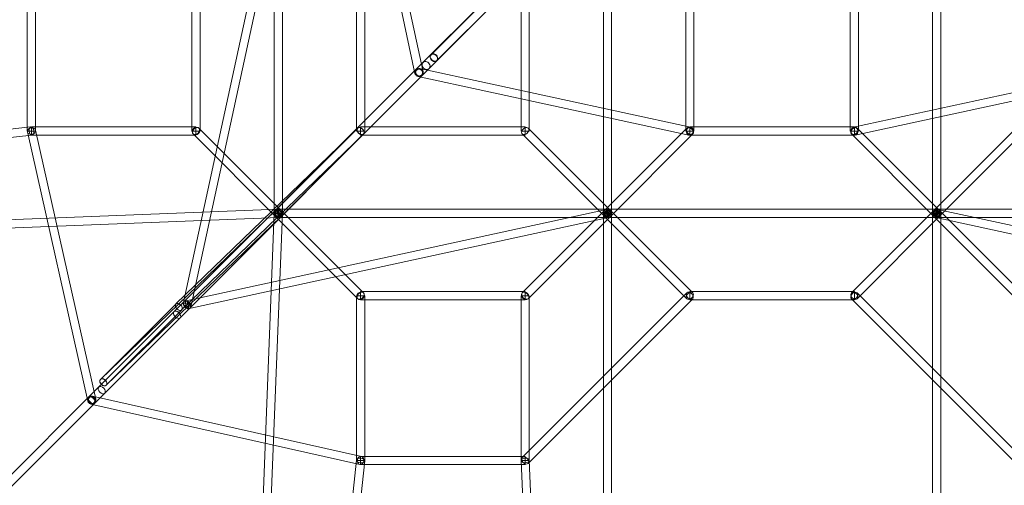
# Model space of a CAD drawing. Units: millimetres. Extents: x -7571 to 7571, y -7571 to 7571.
# Drawn here: x -2011 to 621, y -2046 to -803 of the extents above; entities that cross this region are included whole.
import ezdxf

# ---------------------------------------------------------------- set-up
doc = ezdxf.new("R2010")
doc.units = ezdxf.units.MM
doc.header["$LTSCALE"] = 20
doc.layers.add('2d', color=230, linetype='Continuous')

msp = doc.modelspace()

# ---------------------------------------------------------------- linework, layer by layer
at = {"layer": '2d', "linetype": 'Continuous', "lineweight": 0}
for p, q in [((-451, 2200), (-451, -2200)), ((-429, 2200), (-429, -2200)), ((429, 2200), (429, -2200)), ((451, 2200), (451, -2200)), ((-1331, -1320), (-1331, 1320)), ((-1309, -1320), (-1309, 1320)), ((-1110.8, -222.3), (-954.6, -946.1)), ((-1089.2, -217.7), (-933.1, -941.5)), ((-911.6, -896.1), (-227.8, -212.2)), ((-896.1, -911.6), (-212.2, -227.8)), ((-1330.7, -437.7), (-1574.6, -1561.5)), ((-1309.3, -442.3), (-1553.1, -1566.2)), ((-951.9, -935.7), (-614.4, -598.2)), ((-1991, -660), (-1991, -1100)), ((-1969, -660), (-1969, -1100)), ((-1551, -1100), (-1551, -660)), ((-1529, -1100), (-1529, -660)), ((-1111, -660), (-1111, -1100)), ((-1089, -660), (-1089, -1100)), ((-671, -660), (-671, -1100)), ((-649, -660), (-649, -1100)), ((-231, -1100), (-231, -660)), ((-209, -1100), (-209, -660)), ((209, -1100), (209, -660)), ((231, -1100), (231, -660)), ((-916.9, -933.1), (-756.4, -772.7)), ((-1568.6, -1552.4), (-951.9, -935.7)), ((-217.7, -1089.2), (-941.5, -933.1)), ((-934.8, -951), (-916.9, -933.1)), ((217.7, -1089.2), (941.5, -933.1)), ((-1555.7, -1572), (-935.7, -951.9)), ((-222.3, -1110.8), (-946.1, -954.6)), ((-935.7, -951.9), (-934.8, -951)), ((222.3, -1110.8), (946.1, -954.6)), ((-3287.7, -1227.4), (-1981.2, -1089.1)), ((-1991, -1100), (-1969, -1100)), ((-1829.5, -1821.2), (-1990.7, -1102.4)), ((-1980, -1111), (-1980, -1089)), ((-1980, -1089), (-1540, -1089)), ((-1808, -1816.4), (-1969.3, -1097.6)), ((-1593.7, -1561.8), (-1107.6, -1092.1)), ((-1529, -1100), (-1551, -1100)), ((-1540, -1111), (-1540, -1089)), ((-1532.2, -1092.2), (-1529.6, -1094.8)), ((-1529.6, -1094.8), (-1312.2, -1312.2)), ((-1107.8, -1092.2), (-1327.8, -1312.2)), ((-1111, -1100), (-1089, -1100)), ((-1100, -1089), (-1100, -1111)), ((-660, -1089), (-1100, -1089)), ((-671, -1100), (-649, -1100)), ((-660, -1089), (-660, -1111)), ((-652.2, -1092.2), (-649.6, -1094.8)), ((-649.6, -1094.8), (-214.8, -1529.6)), ((-227.8, -1092.2), (-447.8, -1312.2)), ((-209, -1100), (-231, -1100)), ((-220, -1089), (-220, -1111)), ((220, -1089), (-220, -1089)), ((231, -1100), (209, -1100)), ((220, -1089), (220, -1111)), ((227.8, -1092.2), (665.2, -1529.6)), ((652.2, -1092.2), (424.4, -1320)), ((-3285.4, -1249.3), (-1978.8, -1110.9)), ((-1980, -1111), (-1540, -1111)), ((-1578.4, -1577.7), (-1092.4, -1107.9)), ((-1547.8, -1107.8), (-1327.8, -1327.8)), ((-1092.2, -1107.8), (-1312.2, -1327.8)), ((-660, -1111), (-1100, -1111)), ((-667.8, -1107.8), (-665.2, -1110.4)), ((-665.2, -1110.4), (-230.4, -1545.2)), ((-212.2, -1107.8), (-432.2, -1327.8)), ((220, -1111), (-220, -1111)), ((212.2, -1107.8), (429.6, -1325.2)), ((667.8, -1107.8), (443.5, -1332)), ((-2225.2, -1344.3), (-1320.4, -1309)), ((-1327.6, -1312.1), (-1795.1, -1763.3)), ((-442.3, -1309.3), (-1566.2, -1553.1)), ((-1320, -1309), (1320, -1309)), ((-1092.2, -1532.2), (-1312.2, -1312.2)), ((-447.8, -1312.2), (-667.8, -1532.2)), ((-440, -1331), (-440, -1309)), ((440, -1331), (440, -1309)), ((442.3, -1309.3), (1566.2, -1553.1)), ((-2224.3, -1366.3), (-1319.6, -1331)), ((-1312.4, -1327.9), (-1779.9, -1779.2)), ((-437.7, -1330.7), (-1561.5, -1574.6)), ((-1366.3, -2224.3), (-1331, -1319.6)), ((-1344.3, -2225.2), (-1309, -1320.4)), ((-1107.8, -1547.8), (-1327.8, -1327.8)), ((-1320, -1331), (1320, -1331)), ((-432.2, -1327.8), (-652.2, -1547.8)), ((424.4, -1320), (214.8, -1529.6)), ((443.5, -1332), (230.4, -1545.2)), ((429.6, -1325.2), (432.2, -1327.8)), ((432.2, -1327.8), (652.2, -1547.8)), ((437.7, -1330.7), (1561.5, -1574.6)), ((-1598.7, -1582.4), (-1568.6, -1552.4)), ((-1089, -1540), (-1111, -1540)), ((-1111, -1980), (-1111, -1540)), ((-1100, -1551), (-1100, -1529)), ((-1100, -1529), (-660, -1529)), ((-1100, -1551), (-660, -1551)), ((-1089, -1980), (-1089, -1540)), ((-671, -1540), (-649, -1540)), ((-671, -1540), (-671, -1980)), ((-660, -1551), (-660, -1529)), ((-235.6, -1540), (-660, -1964.4)), ((-212.2, -1547.8), (-652.2, -1987.8)), ((-649, -1540), (-649, -1980)), ((-227.8, -1532.2), (-235.6, -1540)), ((-230.4, -1545.2), (-227.8, -1547.8)), ((-220, -1551), (-220, -1529)), ((-220, -1529), (220, -1529)), ((-220, -1551), (220, -1551)), ((-214.8, -1529.6), (-212.2, -1532.2)), ((214.8, -1529.6), (212.2, -1532.2)), ((212.2, -1547.8), (215.4, -1551)), ((215.4, -1551), (650.4, -1985.9)), ((220, -1551), (220, -1529)), ((227.8, -1532.2), (667.8, -1972.2)), ((230.4, -1545.2), (227.8, -1547.8)), ((-1795.3, -1763.5), (-1593.8, -1562)), ((-1779.7, -1779), (-1578.2, -1577.5)), ((-1582.4, -1598.7), (-1555.7, -1572)), ((-1800.2, -1783.9), (-1598.7, -1582.4)), ((-1783.9, -1800.2), (-1582.4, -1598.7)), ((-2131, -2114.8), (-1800.2, -1783.9)), ((-2102.6, -2118.8), (-1783.9, -1800.2)), ((-1816.4, -1808), (-1097.6, -1969.3)), ((-1821.2, -1829.5), (-1102.4, -1990.7)), ((-1100, -1969), (-1100, -1991)), ((-660, -1969), (-1100, -1969)), ((-660, -1964.4), (-667.8, -1972.2)), ((-660, -1969), (-660, -1991)), ((-1249.3, -3285.4), (-1110.9, -1978.8)), ((-1227.4, -3287.7), (-1089.1, -1981.2)), ((-1089, -1980), (-1111, -1980)), ((-660, -1991), (-1100, -1991)), ((-671, -1980), (-649, -1980)), ((-671, -1980.5), (-619.6, -3190.2)), ((-649, -1979.5), (-597.6, -3189.2))]:
    msp.add_line(p, q, dxfattribs=at)
at = {"layer": '2d', "linetype": 'Continuous', "lineweight": 0, "extrusion": (4.80706e-16, 3.66168e-17, -1)}
msp.add_ellipse((-903.9, -903.9), major_axis=(7.78, -7.78), ratio=0.77343, start_param=-3.141592653589789, end_param=3.141592653589797, dxfattribs=at)
at = {"layer": '2d', "linetype": 'Continuous', "lineweight": 0}
for centre, major_axis, ratio, start_param, end_param in [((-903.9, -903.9), (7.78, -7.78), 0.846445, -3.141592653589794, 3.141592653589793), ((-925, -925), (-8.13, 8.13), 0.846445, 0, 3.141593), ((-925, -925), (-8.13, 8.13), 0.846445, 0, 3.141593), ((-925, -925), (8.13, -8.13), 0.846445, 0, 3.141593), ((-925, -925), (8.13, -8.13), 0.846445, 0, 3.141593), ((-943.8, -943.8), (8.13, -8.13), 0.846445, -3.141592653589793, 3.141592653589793), ((-943.8, -943.8), (-10.8, -2.3), 0.827222, -3.141592653589794, 3.141592653589792), ((-943.8, -943.8), (8.13, -8.13), 0.764406, -3.141592653589798, 3.141592653589788), ((-943.8, -943.8), (2.3, 10.8), 0.827222, -3.141592653589789, 3.141592653589797), ((-1980, -1100), (1.2, -10.9), 0.562109, -3.141592653589792, 3.141592653589794), ((-1540, -1100), (-7.78, -7.78), 0.707107, -3.141592653589794, 3.141592653589792), ((-660, -1100), (7.78, 7.78), 0.707107, 0, 3.141593), ((-220, -1100), (2.3, 10.8), 0.827222, -3.141592653589795, 3.141592653589791), ((220, -1100), (2.3, -10.8), 0.827222, -3.141592653589793, 3.141592653589793), ((-1320, -1320), (-7.64, 7.91), 0.717268, -3.141592653589785, 3.141592653589801), ((-1320, -1320), (7.78, 7.78), 0.707107, -3.141592653589786, 3.141592653589801), ((-1320, -1320), (-7.78, -7.78), 0.707107, -3.141592653589794, 3.141592653589792), ((-1320, -1320), (0.4, -11), 0.163437, -3.141592653589731, 3.141592653589855), ((-1320, -1320), (0, -11), 0.11291, -3.14159265358988, 3.141592653589706), ((-440, -1320), (7.78, 7.78), 0.707107, 0, 3.141593), ((-440, -1320), (7.78, -7.78), 0.797403, 0, 3.141593), ((-440, -1320), (-2.3, 10.7), 0.300034, -3.141592653589796, 3.14159265358979), ((-440, -1320), (0, -11), 0.11291, -3.141592653589789, 3.141592653589798), ((440, -1320), (7.78, 7.78), 0.797403, 0, 3.141593), ((440, -1320), (7.78, -7.78), 0.707107, 0, 3.141593), ((440, -1320), (-2.3, -10.7), 0.300034, -3.141592653589793, 3.141592653589794), ((440, -1320), (0, 11), 0.11291, -3.141592653589805, 3.141592653589782), ((-1320, -1320), (11, -0.4), 0.163437, -3.141592653589797, 3.141592653589789), ((-1320, -1320), (11, 0), 0.11291, -3.14159265358981, 3.141592653589776), ((-440, -1320), (11, 0), 0.11291, -3.141592653589896, 3.14159265358969), ((440, -1320), (11, 0), 0.11291, -3.14159265358973, 3.141592653589857), ((-1563.8, -1563.8), (8.13, -8.13), 0.764406, -3.141592653589798, 3.141592653589788), ((-1563.8, -1563.8), (8.13, -8.13), 0.654688, -3.141592653589778, 3.141592653589808), ((-1563.8, -1563.8), (-2.3, 10.7), 0.300034, -3.141592653589779, 3.141592653589807), ((-1100, -1540), (7.78, 7.78), 0.707107, -3.141592653589786, 3.141592653589801), ((-660, -1540), (-7.78, 7.78), 0.797403, -3.141592653589796, 3.14159265358979), ((-220, -1540), (7.78, 7.78), 0.707107, 0, 3.141593), ((220, -1540), (7.78, -7.78), 0.707107, 0, 3.141593), ((-1586, -1569.8), (-7.78, 7.78), 0.661622, 0, 1.570796), ((-1586, -1569.8), (-7.78, 7.78), 0.661622, -0.012722, 0), ((-1586, -1569.8), (7.78, -7.78), 0.661622, -1.570796, 3.128871), ((-1563.8, -1563.8), (-10.7, 2.3), 0.300034, -3.141592653589769, 3.141592653589817), ((-1590.6, -1590.6), (-8.13, 8.13), 0.661622, 0, 3.141593), ((-1590.6, -1590.6), (-8.13, 8.13), 0.654688, 0, 3.141593), ((-1590.6, -1590.6), (8.13, -8.13), 0.661622, 0, 3.141593), ((-1590.6, -1590.6), (8.13, -8.13), 0.654688, 0, 3.141593), ((-1787.5, -1771.2), (-7.78, 7.78), 0.661622, 0, 1.570796), ((-1787.5, -1771.2), (7.64, -7.91), 0.717268, 0, 3.312851), ((-1787.5, -1771.2), (7.78, -7.78), 0.661622, -1.570796, 3.141593), ((-1792, -1792), (8.13, -8.13), 0.661622, -3.141592653589804, 3.141592653589782), ((-1792, -1792), (8.13, -8.13), 0.654688, -3.141592653589778, 3.141592653589808), ((-1787.5, -1771.2), (-7.64, 7.91), 0.717268, 0.171259, 1.583493), ((-1787.5, -1771.2), (7.64, -7.91), 0.717268, -1.5581, 0), ((-1818.8, -1818.8), (8.13, -8.13), 0.654688, -3.141592653589778, 3.141592653589808), ((-1818.8, -1818.8), (8.13, -8.13), 0.55585, -3.14159265358981, 3.141592653589776), ((-1100, -1980), (10.9, -1.2), 0.562109, -3.141592653589813, 3.141592653589774)]:
    msp.add_ellipse(centre, major_axis=major_axis, ratio=ratio, start_param=start_param, end_param=end_param, dxfattribs=at)
at = {"layer": '2d', "linetype": 'Continuous', "lineweight": 0, "extrusion": (4.33451e-16, 4.74243e-17, -1)}
for centre in [(-1980, -1100), (-1818.8, -1818.8)]:
    msp.add_ellipse(centre, major_axis=(10.7, 2.4), ratio=0.79883, start_param=-3.141592653589796, end_param=3.14159265358979, dxfattribs=at)
at = {"layer": '2d', "linetype": 'Continuous', "lineweight": 0, "extrusion": (4.66747e-16, -2.26576e-17, -1)}
for centre, major_axis, start_param, end_param in [((-1540, -1100), (-7.78, -7.78), -3.141592653589792, 3.141592653589794), ((-1320, -1320), (7.78, 7.78), -3.1415926535898, 3.141592653589786), ((-1320, -1320), (-7.78, -7.78), -3.141592653589792, 3.141592653589794), ((-1100, -1540), (7.78, 7.78), -3.141592653589799, 3.141592653589787)]:
    msp.add_ellipse(centre, major_axis=major_axis, ratio=0.854194, start_param=start_param, end_param=end_param, dxfattribs=at)
at = {"layer": '2d', "linetype": 'Continuous', "lineweight": 0, "extrusion": (4.1381e-16, -3.02788e-17, -1)}
for centre, major_axis, start_param, end_param in [((-1100, -1100), (-7.78, 7.78), -3.141592653589793, 3.141592653589794), ((-220, -1100), (-7.78, 7.78), -3.1415926535898, 3.141592653589786), ((-1320, -1320), (-7.78, 7.78), -3.141592653589793, 3.141592653589794), ((-440, -1320), (-7.78, 7.78), -3.1415926535898, 3.141592653589786), ((440, -1320), (7.78, -7.78), 0, 3.141593), ((-660, -1540), (-7.78, 7.78), -3.14159265358979, 3.141592653589796), ((-220, -1540), (-7.78, 7.78), -3.141592653589795, 3.141592653589791), ((220, -1540), (7.78, -7.78), 0, 3.141593), ((-660, -1980), (-7.78, 7.78), -3.1415926535898, 3.141592653589786)]:
    msp.add_ellipse(centre, major_axis=major_axis, ratio=0.707107, start_param=start_param, end_param=end_param, dxfattribs=at)
at = {"layer": '2d', "linetype": 'Continuous', "lineweight": 0, "extrusion": (5.0274e-16, 5.66879e-17, -1)}
for centre, major_axis, start_param, end_param in [((-1100, -1100), (7.64, -7.91), -3.141592653589798, 3.141592653589789), ((-1586, -1569.8), (-7.64, 7.91), 0, 1.559406)]:
    msp.add_ellipse(centre, major_axis=major_axis, ratio=0.669442, start_param=start_param, end_param=end_param, dxfattribs=at)
at = {"layer": '2d', "linetype": 'Continuous', "lineweight": 0, "extrusion": (4.1381e-16, 3.02788e-17, -1)}
for centre, major_axis, start_param, end_param in [((-660, -1100), (7.78, 7.78), 0, 3.141593), ((220, -1100), (-7.78, -7.78), -3.141592653589791, 3.141592653589795), ((-440, -1320), (7.78, 7.78), 0, 3.141593), ((440, -1320), (-7.78, -7.78), -3.141592653589791, 3.141592653589795), ((-220, -1540), (7.78, 7.78), 0, 3.141593), ((220, -1540), (-7.78, -7.78), -3.141592653589794, 3.141592653589792)]:
    msp.add_ellipse(centre, major_axis=major_axis, ratio=0.707107, start_param=start_param, end_param=end_param, dxfattribs=at)
at = {"layer": '2d', "linetype": 'Continuous', "lineweight": 0, "extrusion": (4.76267e-16, 3.21783e-17, -1)}
for centre, major_axis, start_param, end_param in [((-220, -1100), (-7.78, 7.78), -3.141592653589799, 3.141592653589787), ((-440, -1320), (7.78, -7.78), 0, 3.141593)]:
    msp.add_ellipse(centre, major_axis=major_axis, ratio=0.797403, start_param=start_param, end_param=end_param, dxfattribs=at)
at = {"layer": '2d', "linetype": 'Continuous', "lineweight": 0, "extrusion": (4.76267e-16, -3.21783e-17, -1)}
for centre, major_axis, start_param, end_param in [((220, -1100), (-7.78, -7.78), -3.141592653589791, 3.141592653589795), ((440, -1320), (7.78, 7.78), 0, 3.141593)]:
    msp.add_ellipse(centre, major_axis=major_axis, ratio=0.797403, start_param=start_param, end_param=end_param, dxfattribs=at)
at = {"layer": '2d', "linetype": 'Continuous', "lineweight": 0, "extrusion": (4.44089e-16, 2.40682e-30, -1)}
msp.add_ellipse((-440, -1320), major_axis=(-11, 0), ratio=0.200396, start_param=-3.141592653589739, end_param=3.141592653589847, dxfattribs=at)
at = {"layer": '2d', "linetype": 'Continuous', "lineweight": 0, "extrusion": (4.44089e-16, 2.79408e-30, -1)}
msp.add_ellipse((440, -1320), major_axis=(-11, 0), ratio=0.200396, start_param=-3.141592653589834, end_param=3.141592653589753, dxfattribs=at)
at = {"layer": '2d', "linetype": 'Continuous', "lineweight": 0, "extrusion": (5.03942e-16, 5.92208e-17, -1)}
msp.add_ellipse((-1586, -1569.8), major_axis=(7.64, -7.91), ratio=0.669442, start_param=-1.582187, end_param=3.128751, dxfattribs=at)
at = {"layer": '2d', "linetype": 'Continuous', "lineweight": 0, "extrusion": (5.04016e-16, 5.9622e-17, -1)}
msp.add_ellipse((-1586, -1569.8), major_axis=(-7.64, 7.91), ratio=0.669442, start_param=-0.012841, end_param=0, dxfattribs=at)
at = {"layer": '2d', "linetype": 'Continuous', "lineweight": 0, "extrusion": (4.29935e-16, 3.17511e-18, -1)}
for centre in [(-1818.8, -1818.8), (-1100, -1980)]:
    msp.add_ellipse(centre, major_axis=(-2.4, -10.7), ratio=0.79883, start_param=-3.141592653589803, end_param=3.141592653589783, dxfattribs=at)
at = {"layer": '2d', "linetype": 'Continuous', "lineweight": 0, "extrusion": (4.43689e-16, 9.41244e-18, -1)}
msp.add_ellipse((-660, -1980), major_axis=(-11, -0.5), ratio=0.565041, start_param=-3.141592653589789, end_param=3.141592653589797, dxfattribs=at)

doc.saveas('drawing.dxf')
